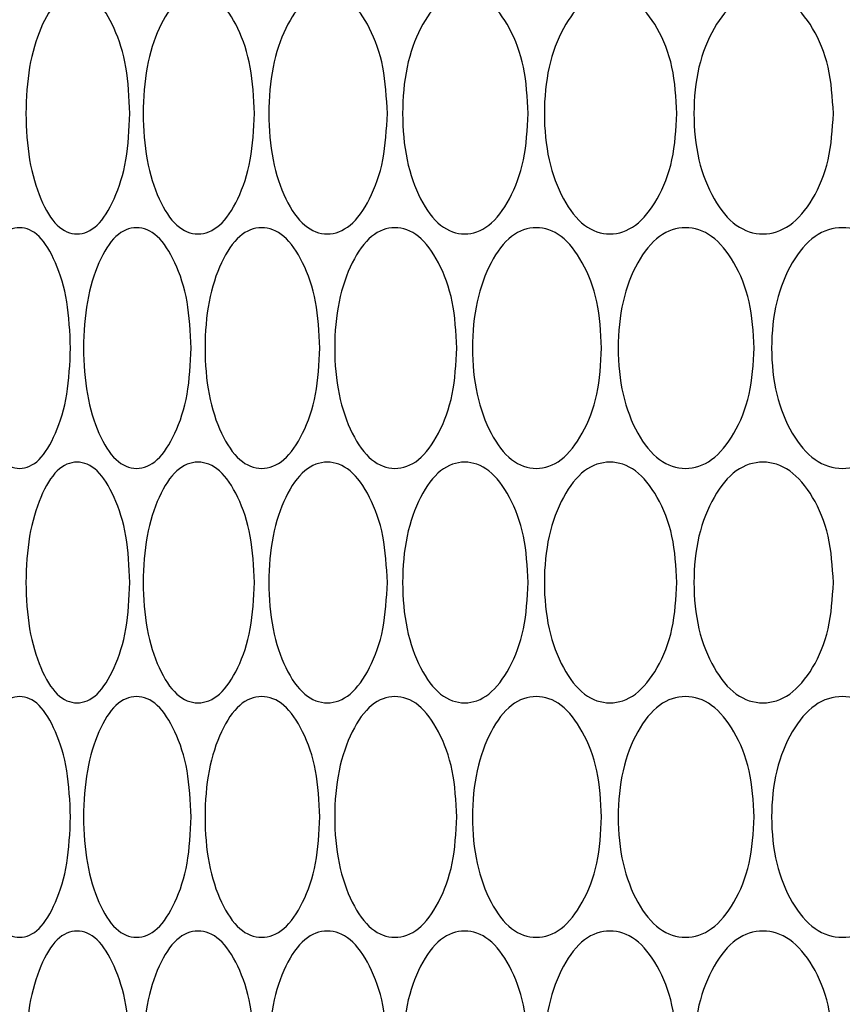
# Model space of a CAD drawing. Units: millimetres. Extents: x 7895 to 10391, y 932 to 2703.
# Drawn here: x 9244 to 9285, y 1684 to 1733 of the extents above; entities that cross this region are included whole.
import ezdxf

# ---------------------------------------------------------------- set-up
doc = ezdxf.new("R2010")
doc.units = ezdxf.units.MM

msp = doc.modelspace()

# ---------------------------------------------------------------- linework, layer by layer
at = {"color": 7, "linetype": 'Continuous', "lineweight": 25}
for points, knots in [([(9249.904, 1728.661), (9249.868, 1727.871), (9249.796, 1726.289), (9249.162, 1724.318), (9248.301, 1722.94), (9247.272, 1722.522), (9246.258, 1722.94), (9245.423, 1724.317), (9244.844, 1726.289), (9244.669, 1728.661), (9244.844, 1731.034), (9245.423, 1733.006), (9246.258, 1734.383), (9247.272, 1734.801), (9248.301, 1734.383), (9249.162, 1733.005), (9249.795, 1731.034), (9249.868, 1729.452), (9249.904, 1728.661)], [0, 0, 0, 0, 0.062461, 0.124973, 0.187476, 0.249979, 0.312527, 0.374984, 0.437532, 0.499987, 0.56249, 0.62499, 0.687497, 0.749995, 0.812551, 0.875002, 0.937527, 1, 1, 1, 1]), ([(9256.119, 1728.661), (9256.081, 1727.871), (9256.004, 1726.289), (9255.326, 1724.318), (9254.406, 1722.94), (9253.304, 1722.522), (9252.217, 1722.94), (9251.321, 1724.317), (9250.699, 1726.289), (9250.511, 1728.661), (9250.699, 1731.034), (9251.321, 1733.006), (9252.217, 1734.383), (9253.304, 1734.801), (9254.406, 1734.383), (9255.326, 1733.005), (9256.003, 1731.034), (9256.08, 1729.452), (9256.119, 1728.661)], [0, 0, 0, 0, 0.062461, 0.124973, 0.187476, 0.249979, 0.312527, 0.374984, 0.437532, 0.499987, 0.56249, 0.62499, 0.687497, 0.749996, 0.812551, 0.875002, 0.937527, 1, 1, 1, 1]), ([(9262.742, 1728.661), (9262.701, 1727.871), (9262.62, 1726.289), (9261.899, 1724.318), (9260.92, 1722.94), (9259.746, 1722.522), (9258.588, 1722.94), (9257.633, 1724.317), (9256.969, 1726.289), (9256.768, 1728.661), (9256.969, 1731.034), (9257.633, 1733.006), (9258.588, 1734.383), (9259.746, 1734.801), (9260.92, 1734.383), (9261.899, 1733.005), (9262.619, 1731.034), (9262.701, 1729.452), (9262.742, 1728.661)], [0, 0, 0, 0, 0.062461, 0.124973, 0.187476, 0.249979, 0.312527, 0.374984, 0.437532, 0.499987, 0.56249, 0.62499, 0.687497, 0.749996, 0.812551, 0.875002, 0.937527, 1, 1, 1, 1]), ([(9269.765, 1728.661), (9269.722, 1727.871), (9269.635, 1726.289), (9268.873, 1724.318), (9267.836, 1722.94), (9266.592, 1722.522), (9265.364, 1722.94), (9264.35, 1724.317), (9263.645, 1726.289), (9263.432, 1728.661), (9263.645, 1731.034), (9264.35, 1733.006), (9265.364, 1734.383), (9266.592, 1734.801), (9267.836, 1734.383), (9268.873, 1733.005), (9269.635, 1731.034), (9269.721, 1729.452), (9269.765, 1728.661)], [0, 0, 0, 0, 0.062461, 0.124973, 0.187477, 0.249979, 0.312527, 0.374984, 0.437532, 0.499987, 0.56249, 0.62499, 0.687497, 0.749996, 0.812551, 0.875002, 0.937527, 1, 1, 1, 1]), ([(9277.179, 1728.661), (9277.134, 1727.871), (9277.043, 1726.289), (9276.239, 1724.318), (9275.146, 1722.94), (9273.834, 1722.522), (9272.537, 1722.94), (9271.465, 1724.317), (9270.72, 1726.289), (9270.494, 1728.661), (9270.72, 1731.034), (9271.465, 1733.006), (9272.537, 1734.383), (9273.834, 1734.801), (9275.146, 1734.383), (9276.239, 1733.005), (9277.042, 1731.034), (9277.134, 1729.452), (9277.179, 1728.661)], [0, 0, 0, 0, 0.062461, 0.124973, 0.187476, 0.249979, 0.312527, 0.374984, 0.437532, 0.499987, 0.56249, 0.62499, 0.687497, 0.749995, 0.812551, 0.875002, 0.937527, 1, 1, 1, 1]), ([(9284.977, 1728.661), (9284.929, 1727.871), (9284.833, 1726.289), (9283.99, 1724.318), (9282.841, 1722.94), (9281.462, 1722.522), (9280.098, 1722.94), (9278.97, 1724.317), (9278.185, 1726.289), (9277.948, 1728.661), (9278.185, 1731.034), (9278.97, 1733.006), (9280.098, 1734.383), (9281.462, 1734.801), (9282.841, 1734.383), (9283.99, 1733.005), (9284.833, 1731.034), (9284.929, 1729.452), (9284.977, 1728.661)], [0, 0, 0, 0, 0.062461, 0.124973, 0.187476, 0.249979, 0.312527, 0.374984, 0.437532, 0.499987, 0.56249, 0.62499, 0.687497, 0.749996, 0.812551, 0.875002, 0.937527, 1, 1, 1, 1]), ([(9246.951, 1716.971), (9246.917, 1716.181), (9246.847, 1714.599), (9246.235, 1712.628), (9245.405, 1711.25), (9244.412, 1710.832), (9243.435, 1711.25), (9242.631, 1712.627), (9242.074, 1714.599), (9241.905, 1716.971), (9242.074, 1719.344), (9242.631, 1721.316), (9243.435, 1722.693), (9244.412, 1723.111), (9245.405, 1722.693), (9246.235, 1721.315), (9246.847, 1719.344), (9246.916, 1717.762), (9246.951, 1716.971)], [0, 0, 0, 0, 0.062462, 0.124973, 0.187477, 0.249979, 0.312527, 0.374984, 0.437531, 0.499987, 0.562491, 0.62499, 0.687497, 0.749996, 0.812551, 0.875002, 0.937527, 1, 1, 1, 1]), ([(9252.96, 1716.971), (9252.923, 1716.181), (9252.849, 1714.599), (9252.193, 1712.628), (9251.302, 1711.25), (9250.236, 1710.832), (9249.186, 1711.25), (9248.32, 1712.627), (9247.72, 1714.599), (9247.538, 1716.971), (9247.719, 1719.344), (9248.32, 1721.316), (9249.185, 1722.693), (9250.236, 1723.111), (9251.302, 1722.693), (9252.193, 1721.315), (9252.848, 1719.344), (9252.923, 1717.762), (9252.96, 1716.971)], [0, 0, 0, 0, 0.062462, 0.124973, 0.187477, 0.249979, 0.312527, 0.374984, 0.437531, 0.499987, 0.562491, 0.62499, 0.687497, 0.749996, 0.812551, 0.875002, 0.937527, 1, 1, 1, 1]), ([(9259.38, 1716.971), (9259.34, 1716.181), (9259.261, 1714.599), (9258.562, 1712.628), (9257.612, 1711.25), (9256.474, 1710.832), (9255.352, 1711.25), (9254.426, 1712.627), (9253.783, 1714.599), (9253.588, 1716.971), (9253.783, 1719.344), (9254.426, 1721.316), (9255.351, 1722.693), (9256.474, 1723.111), (9257.612, 1722.693), (9258.562, 1721.315), (9259.261, 1719.344), (9259.34, 1717.762), (9259.38, 1716.971)], [0, 0, 0, 0, 0.062462, 0.124973, 0.187477, 0.249979, 0.312527, 0.374984, 0.437531, 0.499987, 0.562491, 0.62499, 0.687497, 0.749996, 0.812551, 0.875002, 0.937527, 1, 1, 1, 1]), ([(9266.204, 1716.971), (9266.162, 1716.181), (9266.078, 1714.599), (9265.337, 1712.628), (9264.328, 1711.25), (9263.119, 1710.832), (9261.926, 1711.25), (9260.941, 1712.627), (9260.257, 1714.599), (9260.049, 1716.971), (9260.257, 1719.344), (9260.941, 1721.316), (9261.926, 1722.693), (9263.119, 1723.111), (9264.328, 1722.693), (9265.336, 1721.315), (9266.077, 1719.344), (9266.162, 1717.762), (9266.204, 1716.971)], [0, 0, 0, 0, 0.062462, 0.124973, 0.187477, 0.249979, 0.312527, 0.374984, 0.437531, 0.499987, 0.562491, 0.62499, 0.687497, 0.749996, 0.812551, 0.875002, 0.937527, 1, 1, 1, 1]), ([(9273.424, 1716.971), (9273.379, 1716.181), (9273.291, 1714.599), (9272.508, 1712.628), (9271.442, 1711.25), (9270.164, 1710.832), (9268.902, 1711.25), (9267.858, 1712.627), (9267.133, 1714.599), (9266.914, 1716.971), (9267.133, 1719.344), (9267.858, 1721.316), (9268.901, 1722.693), (9270.164, 1723.111), (9271.442, 1722.693), (9272.508, 1721.315), (9273.29, 1719.344), (9273.379, 1717.762), (9273.424, 1716.971)], [0, 0, 0, 0, 0.062462, 0.124973, 0.187477, 0.249979, 0.312527, 0.374984, 0.437531, 0.499987, 0.562491, 0.62499, 0.687497, 0.749996, 0.812551, 0.875002, 0.937527, 1, 1, 1, 1]), ([(9281.031, 1716.971), (9280.984, 1716.181), (9280.891, 1714.599), (9280.067, 1712.628), (9278.946, 1711.25), (9277.6, 1710.832), (9276.27, 1711.25), (9275.17, 1712.627), (9274.404, 1714.599), (9274.173, 1716.971), (9274.404, 1719.344), (9275.17, 1721.316), (9276.269, 1722.693), (9277.6, 1723.111), (9278.946, 1722.693), (9280.067, 1721.315), (9280.89, 1719.344), (9280.984, 1717.762), (9281.031, 1716.971)], [0, 0, 0, 0, 0.062462, 0.124973, 0.187477, 0.249979, 0.312527, 0.374984, 0.437531, 0.499987, 0.562491, 0.62499, 0.687497, 0.749996, 0.812551, 0.875002, 0.937527, 1, 1, 1, 1]), ([(9289.016, 1716.971), (9288.967, 1716.181), (9288.87, 1714.599), (9288.006, 1712.628), (9286.831, 1711.25), (9285.419, 1710.832), (9284.022, 1711.25), (9282.866, 1712.627), (9282.062, 1714.599), (9281.818, 1716.971), (9282.062, 1719.344), (9282.866, 1721.316), (9284.021, 1722.693), (9285.419, 1723.111), (9286.83, 1722.693), (9288.006, 1721.315), (9288.869, 1719.344), (9288.967, 1717.762), (9289.016, 1716.971)], [0, 0, 0, 0, 0.062462, 0.124973, 0.187477, 0.249979, 0.312527, 0.374984, 0.437531, 0.499987, 0.562491, 0.62499, 0.687497, 0.749996, 0.812551, 0.875002, 0.937527, 1, 1, 1, 1]), ([(9249.904, 1705.281), (9249.868, 1704.491), (9249.796, 1702.909), (9249.162, 1700.938), (9248.301, 1699.56), (9247.272, 1699.142), (9246.258, 1699.56), (9245.423, 1700.937), (9244.844, 1702.909), (9244.669, 1705.281), (9244.844, 1707.654), (9245.423, 1709.626), (9246.258, 1711.003), (9247.272, 1711.421), (9248.301, 1711.003), (9249.162, 1709.625), (9249.795, 1707.654), (9249.868, 1706.072), (9249.904, 1705.281)], [0, 0, 0, 0, 0.062462, 0.124973, 0.187477, 0.249979, 0.312527, 0.374985, 0.437531, 0.499987, 0.56249, 0.62499, 0.687497, 0.749996, 0.812551, 0.875002, 0.937527, 1, 1, 1, 1]), ([(9256.119, 1705.281), (9256.081, 1704.491), (9256.004, 1702.909), (9255.326, 1700.938), (9254.406, 1699.56), (9253.304, 1699.142), (9252.217, 1699.56), (9251.321, 1700.937), (9250.699, 1702.909), (9250.511, 1705.281), (9250.699, 1707.654), (9251.321, 1709.626), (9252.217, 1711.003), (9253.304, 1711.421), (9254.406, 1711.003), (9255.326, 1709.625), (9256.003, 1707.654), (9256.08, 1706.072), (9256.119, 1705.281)], [0, 0, 0, 0, 0.062462, 0.124973, 0.187477, 0.249979, 0.312527, 0.374985, 0.437531, 0.499987, 0.56249, 0.62499, 0.687497, 0.749996, 0.812551, 0.875002, 0.937527, 1, 1, 1, 1]), ([(9262.742, 1705.281), (9262.701, 1704.491), (9262.62, 1702.909), (9261.899, 1700.938), (9260.92, 1699.56), (9259.746, 1699.142), (9258.588, 1699.56), (9257.633, 1700.937), (9256.969, 1702.909), (9256.768, 1705.281), (9256.969, 1707.654), (9257.633, 1709.626), (9258.588, 1711.003), (9259.746, 1711.421), (9260.92, 1711.003), (9261.899, 1709.625), (9262.619, 1707.654), (9262.701, 1706.072), (9262.742, 1705.281)], [0, 0, 0, 0, 0.062462, 0.124973, 0.187477, 0.249979, 0.312527, 0.374984, 0.437531, 0.499987, 0.56249, 0.62499, 0.687497, 0.749996, 0.812551, 0.875002, 0.937527, 1, 1, 1, 1]), ([(9269.765, 1705.281), (9269.722, 1704.491), (9269.635, 1702.909), (9268.873, 1700.938), (9267.836, 1699.56), (9266.592, 1699.142), (9265.364, 1699.56), (9264.35, 1700.937), (9263.645, 1702.909), (9263.432, 1705.281), (9263.645, 1707.654), (9264.35, 1709.626), (9265.364, 1711.003), (9266.592, 1711.421), (9267.836, 1711.003), (9268.873, 1709.625), (9269.635, 1707.654), (9269.721, 1706.072), (9269.765, 1705.281)], [0, 0, 0, 0, 0.062462, 0.124973, 0.187477, 0.249979, 0.312527, 0.374984, 0.437531, 0.499987, 0.56249, 0.62499, 0.687497, 0.749996, 0.812551, 0.875002, 0.937527, 1, 1, 1, 1]), ([(9277.179, 1705.281), (9277.134, 1704.491), (9277.043, 1702.909), (9276.239, 1700.938), (9275.146, 1699.56), (9273.834, 1699.142), (9272.537, 1699.56), (9271.465, 1700.937), (9270.72, 1702.909), (9270.494, 1705.281), (9270.72, 1707.654), (9271.465, 1709.626), (9272.537, 1711.003), (9273.834, 1711.421), (9275.146, 1711.003), (9276.239, 1709.625), (9277.042, 1707.654), (9277.134, 1706.072), (9277.179, 1705.281)], [0, 0, 0, 0, 0.062462, 0.124973, 0.187477, 0.249979, 0.312527, 0.374984, 0.437531, 0.499987, 0.56249, 0.62499, 0.687497, 0.749996, 0.812551, 0.875002, 0.937527, 1, 1, 1, 1]), ([(9284.977, 1705.281), (9284.929, 1704.491), (9284.833, 1702.909), (9283.99, 1700.938), (9282.841, 1699.56), (9281.462, 1699.142), (9280.098, 1699.56), (9278.97, 1700.937), (9278.185, 1702.909), (9277.948, 1705.281), (9278.185, 1707.654), (9278.97, 1709.626), (9280.098, 1711.003), (9281.462, 1711.421), (9282.841, 1711.003), (9283.99, 1709.625), (9284.833, 1707.654), (9284.929, 1706.072), (9284.977, 1705.281)], [0, 0, 0, 0, 0.062462, 0.124973, 0.187477, 0.249979, 0.312527, 0.374984, 0.437531, 0.499987, 0.56249, 0.62499, 0.687497, 0.749996, 0.812551, 0.875002, 0.937527, 1, 1, 1, 1]), ([(9246.951, 1693.591), (9246.917, 1692.801), (9246.847, 1691.219), (9246.235, 1689.248), (9245.405, 1687.87), (9244.412, 1687.452), (9243.435, 1687.87), (9242.631, 1689.247), (9242.074, 1691.219), (9241.905, 1693.591), (9242.074, 1695.964), (9242.631, 1697.936), (9243.435, 1699.313), (9244.412, 1699.731), (9245.405, 1699.313), (9246.235, 1697.935), (9246.847, 1695.964), (9246.916, 1694.382), (9246.951, 1693.591)], [0, 0, 0, 0, 0.062461, 0.124973, 0.187476, 0.249979, 0.312527, 0.374984, 0.437531, 0.499987, 0.56249, 0.62499, 0.687496, 0.749995, 0.812551, 0.875001, 0.937527, 1, 1, 1, 1]), ([(9252.96, 1693.591), (9252.923, 1692.801), (9252.849, 1691.219), (9252.193, 1689.248), (9251.302, 1687.87), (9250.236, 1687.452), (9249.186, 1687.87), (9248.32, 1689.247), (9247.72, 1691.219), (9247.538, 1693.591), (9247.719, 1695.964), (9248.32, 1697.936), (9249.185, 1699.313), (9250.236, 1699.731), (9251.302, 1699.313), (9252.193, 1697.935), (9252.848, 1695.964), (9252.923, 1694.382), (9252.96, 1693.591)], [0, 0, 0, 0, 0.062461, 0.124973, 0.187476, 0.249979, 0.312527, 0.374984, 0.437531, 0.499987, 0.56249, 0.624989, 0.687497, 0.749995, 0.812551, 0.875001, 0.937527, 1, 1, 1, 1]), ([(9259.38, 1693.591), (9259.34, 1692.801), (9259.261, 1691.219), (9258.562, 1689.248), (9257.612, 1687.87), (9256.474, 1687.452), (9255.352, 1687.87), (9254.426, 1689.247), (9253.783, 1691.219), (9253.588, 1693.591), (9253.783, 1695.964), (9254.426, 1697.936), (9255.351, 1699.313), (9256.474, 1699.731), (9257.612, 1699.313), (9258.562, 1697.935), (9259.261, 1695.964), (9259.34, 1694.382), (9259.38, 1693.591)], [0, 0, 0, 0, 0.062461, 0.124973, 0.187476, 0.249979, 0.312527, 0.374984, 0.437531, 0.499987, 0.56249, 0.62499, 0.687496, 0.749995, 0.812551, 0.875001, 0.937527, 1, 1, 1, 1]), ([(9266.204, 1693.591), (9266.162, 1692.801), (9266.078, 1691.219), (9265.337, 1689.248), (9264.328, 1687.87), (9263.119, 1687.452), (9261.926, 1687.87), (9260.941, 1689.247), (9260.257, 1691.219), (9260.049, 1693.591), (9260.257, 1695.964), (9260.941, 1697.936), (9261.926, 1699.313), (9263.119, 1699.731), (9264.328, 1699.313), (9265.336, 1697.935), (9266.077, 1695.964), (9266.162, 1694.382), (9266.204, 1693.591)], [0, 0, 0, 0, 0.062461, 0.124973, 0.187476, 0.249979, 0.312527, 0.374984, 0.437531, 0.499987, 0.56249, 0.62499, 0.687497, 0.749995, 0.812551, 0.875001, 0.937527, 1, 1, 1, 1]), ([(9273.424, 1693.591), (9273.379, 1692.801), (9273.291, 1691.219), (9272.508, 1689.248), (9271.442, 1687.87), (9270.164, 1687.452), (9268.902, 1687.87), (9267.858, 1689.247), (9267.133, 1691.219), (9266.914, 1693.591), (9267.133, 1695.964), (9267.858, 1697.936), (9268.901, 1699.313), (9270.164, 1699.731), (9271.442, 1699.313), (9272.508, 1697.935), (9273.29, 1695.964), (9273.379, 1694.382), (9273.424, 1693.591)], [0, 0, 0, 0, 0.062461, 0.124973, 0.187476, 0.249979, 0.312527, 0.374984, 0.437531, 0.499987, 0.56249, 0.624989, 0.687496, 0.749995, 0.812551, 0.875001, 0.937527, 1, 1, 1, 1]), ([(9281.031, 1693.591), (9280.984, 1692.801), (9280.891, 1691.219), (9280.067, 1689.248), (9278.946, 1687.87), (9277.6, 1687.452), (9276.27, 1687.87), (9275.17, 1689.247), (9274.404, 1691.219), (9274.173, 1693.591), (9274.404, 1695.964), (9275.17, 1697.936), (9276.269, 1699.313), (9277.6, 1699.731), (9278.946, 1699.313), (9280.067, 1697.935), (9280.89, 1695.964), (9280.984, 1694.382), (9281.031, 1693.591)], [0, 0, 0, 0, 0.062461, 0.124973, 0.187476, 0.249979, 0.312527, 0.374984, 0.437531, 0.499987, 0.56249, 0.62499, 0.687496, 0.749995, 0.812551, 0.875001, 0.937527, 1, 1, 1, 1]), ([(9289.016, 1693.591), (9288.967, 1692.801), (9288.87, 1691.219), (9288.007, 1689.248), (9286.831, 1687.87), (9285.419, 1687.452), (9284.022, 1687.87), (9282.866, 1689.247), (9282.062, 1691.219), (9281.818, 1693.591), (9282.062, 1695.964), (9282.866, 1697.936), (9284.021, 1699.313), (9285.419, 1699.731), (9286.83, 1699.313), (9288.006, 1697.935), (9288.869, 1695.964), (9288.967, 1694.382), (9289.016, 1693.591)], [0, 0, 0, 0, 0.062461, 0.124973, 0.187476, 0.249979, 0.312527, 0.374984, 0.437531, 0.499987, 0.56249, 0.62499, 0.687496, 0.749995, 0.812551, 0.875001, 0.937527, 1, 1, 1, 1]), ([(9249.904, 1681.901), (9249.868, 1681.111), (9249.796, 1679.529), (9249.162, 1677.558), (9248.301, 1676.18), (9247.272, 1675.762), (9246.258, 1676.18), (9245.423, 1677.557), (9244.844, 1679.529), (9244.669, 1681.901), (9244.844, 1684.274), (9245.423, 1686.246), (9246.258, 1687.623), (9247.272, 1688.041), (9248.301, 1687.623), (9249.162, 1686.245), (9249.795, 1684.274), (9249.868, 1682.692), (9249.904, 1681.901)], [0, 0, 0, 0, 0.062461, 0.124973, 0.187476, 0.249979, 0.312527, 0.374984, 0.437531, 0.499987, 0.56249, 0.624989, 0.687497, 0.749995, 0.812551, 0.875002, 0.937527, 1, 1, 1, 1]), ([(9256.119, 1681.901), (9256.081, 1681.111), (9256.004, 1679.529), (9255.326, 1677.558), (9254.406, 1676.18), (9253.304, 1675.762), (9252.217, 1676.18), (9251.321, 1677.557), (9250.699, 1679.529), (9250.511, 1681.901), (9250.699, 1684.274), (9251.321, 1686.246), (9252.217, 1687.623), (9253.304, 1688.041), (9254.406, 1687.623), (9255.326, 1686.245), (9256.003, 1684.274), (9256.08, 1682.692), (9256.119, 1681.901)], [0, 0, 0, 0, 0.062461, 0.124973, 0.187476, 0.249979, 0.312527, 0.374984, 0.437531, 0.499987, 0.56249, 0.624989, 0.687497, 0.749995, 0.812551, 0.875002, 0.937527, 1, 1, 1, 1]), ([(9262.742, 1681.901), (9262.701, 1681.111), (9262.62, 1679.529), (9261.899, 1677.558), (9260.92, 1676.18), (9259.746, 1675.762), (9258.588, 1676.18), (9257.633, 1677.557), (9256.969, 1679.529), (9256.768, 1681.901), (9256.969, 1684.274), (9257.633, 1686.246), (9258.588, 1687.623), (9259.746, 1688.041), (9260.92, 1687.623), (9261.899, 1686.245), (9262.619, 1684.274), (9262.701, 1682.692), (9262.742, 1681.901)], [0, 0, 0, 0, 0.062461, 0.124973, 0.187477, 0.249979, 0.312527, 0.374984, 0.437531, 0.499987, 0.56249, 0.624989, 0.687497, 0.749996, 0.812551, 0.875002, 0.937527, 1, 1, 1, 1]), ([(9269.765, 1681.901), (9269.722, 1681.111), (9269.635, 1679.529), (9268.873, 1677.558), (9267.836, 1676.18), (9266.592, 1675.762), (9265.364, 1676.18), (9264.35, 1677.557), (9263.645, 1679.529), (9263.432, 1681.901), (9263.645, 1684.274), (9264.35, 1686.246), (9265.364, 1687.623), (9266.592, 1688.041), (9267.836, 1687.623), (9268.873, 1686.245), (9269.635, 1684.274), (9269.721, 1682.692), (9269.765, 1681.901)], [0, 0, 0, 0, 0.062461, 0.124973, 0.187477, 0.249979, 0.312527, 0.374984, 0.437531, 0.499987, 0.56249, 0.624989, 0.687497, 0.749996, 0.812551, 0.875002, 0.937527, 1, 1, 1, 1]), ([(9277.179, 1681.901), (9277.134, 1681.111), (9277.043, 1679.529), (9276.239, 1677.558), (9275.146, 1676.18), (9273.834, 1675.762), (9272.537, 1676.18), (9271.465, 1677.557), (9270.72, 1679.529), (9270.494, 1681.901), (9270.72, 1684.274), (9271.465, 1686.246), (9272.537, 1687.623), (9273.834, 1688.041), (9275.146, 1687.623), (9276.239, 1686.245), (9277.042, 1684.274), (9277.134, 1682.692), (9277.179, 1681.901)], [0, 0, 0, 0, 0.062461, 0.124973, 0.187476, 0.249979, 0.312527, 0.374984, 0.437531, 0.499987, 0.56249, 0.624989, 0.687497, 0.749995, 0.812551, 0.875002, 0.937527, 1, 1, 1, 1]), ([(9284.977, 1681.901), (9284.929, 1681.111), (9284.833, 1679.529), (9283.99, 1677.558), (9282.841, 1676.18), (9281.462, 1675.762), (9280.098, 1676.18), (9278.97, 1677.557), (9278.185, 1679.529), (9277.948, 1681.901), (9278.185, 1684.274), (9278.97, 1686.246), (9280.098, 1687.623), (9281.462, 1688.041), (9282.841, 1687.623), (9283.99, 1686.245), (9284.833, 1684.274), (9284.929, 1682.692), (9284.977, 1681.901)], [0, 0, 0, 0, 0.062461, 0.124973, 0.187477, 0.249979, 0.312527, 0.374984, 0.437531, 0.499987, 0.56249, 0.624989, 0.687497, 0.749995, 0.812551, 0.875002, 0.937527, 1, 1, 1, 1])]:
    msp.add_open_spline(points, degree=3, knots=knots, dxfattribs=at)

doc.saveas('drawing.dxf')
